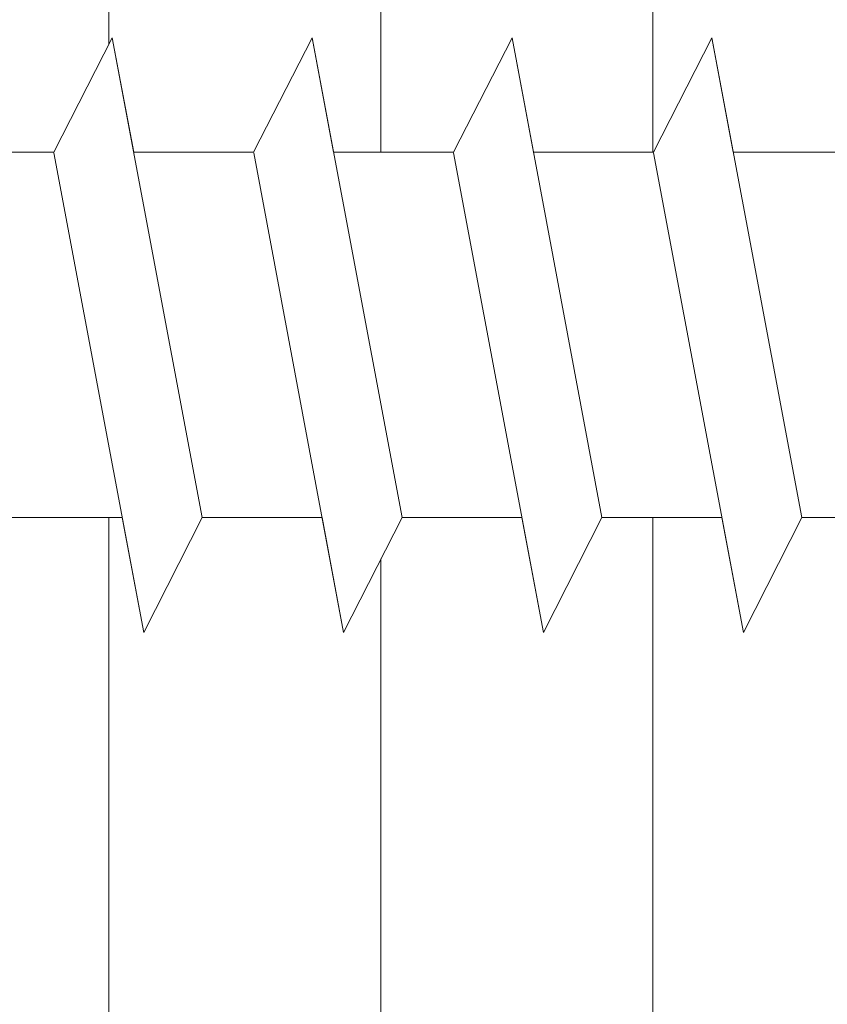
# Model space of a CAD drawing. Units: millimetres. Extents: x 14102 to 14399, y 6126 to 6343.
# Drawn here: x 14206 to 14213, y 6244 to 6252 of the extents above; entities that cross this region are included whole.
import ezdxf

# ---------------------------------------------------------------- set-up
doc = ezdxf.new("R2010")
doc.units = ezdxf.units.MM
doc.layers.add('Profile Sch', color=251, linetype='Continuous', lineweight=15)
doc.layers.add('Schrafur Holz', color=36, linetype='Continuous', lineweight=18)

msp = doc.modelspace()

# ---------------------------------------------------------------- linework, layer by layer
at = {"layer": 'Profile Sch'}
for p, q in [((14205.8402, 6250.9828), (14206.3526, 6251.9847)), ((14205.8402, 6250.9828), (14206.3526, 6251.9847)), ((14205.8402, 6250.9828), (14206.3526, 6251.9847)), ((14205.8402, 6250.9828), (14206.3526, 6251.9847)), ((14205.8402, 6250.9828), (14206.3526, 6251.9847)), ((14205.8402, 6250.9828), (14206.3526, 6251.9847)), ((14205.8402, 6250.9828), (14206.3526, 6251.9847)), ((14205.8402, 6250.9828), (14206.3526, 6251.9847)), ((14205.8402, 6250.9828), (14206.3526, 6251.9847)), ((14205.8402, 6250.9828), (14206.3526, 6251.9847)), ((14205.8402, 6250.9828), (14206.3526, 6251.9847)), ((14205.8402, 6250.9828), (14206.3526, 6251.9847)), ((14205.8402, 6250.9828), (14206.3526, 6251.9847)), ((14205.8402, 6250.9828), (14206.3526, 6251.9847)), ((14205.8402, 6250.9828), (14206.3526, 6251.9847)), ((14205.8402, 6250.9828), (14206.3526, 6251.9847)), ((14205.8402, 6250.9828), (14206.3526, 6251.9847)), ((14205.8402, 6250.9828), (14206.3526, 6251.9847)), ((14205.8402, 6250.9828), (14206.3526, 6251.9847)), ((14205.8402, 6250.9828), (14206.3526, 6251.9847)), ((14205.8402, 6250.9828), (14206.3526, 6251.9847)), ((14205.8402, 6250.9828), (14206.3526, 6251.9847)), ((14205.8402, 6250.9828), (14206.3526, 6251.9847)), ((14205.8402, 6250.9828), (14206.3526, 6251.9847)), ((14205.8402, 6250.9828), (14206.3526, 6251.9847)), ((14205.8402, 6250.9828), (14206.3526, 6251.9847)), ((14205.8402, 6250.9828), (14206.3526, 6251.9847)), ((14205.8402, 6250.9828), (14206.3526, 6251.9847)), ((14205.8402, 6250.9828), (14206.3526, 6251.9847)), ((14205.8402, 6250.9828), (14206.3526, 6251.9847)), ((14205.8402, 6250.9828), (14206.3526, 6251.9847)), ((14205.8402, 6250.9828), (14206.3526, 6251.9847)), ((14205.8402, 6250.9828), (14206.3526, 6251.9847)), ((14205.8402, 6250.9828), (14206.3526, 6251.9847)), ((14205.8402, 6250.9828), (14206.3526, 6251.9847)), ((14205.8402, 6250.9828), (14206.3526, 6251.9847)), ((14206.5402, 6250.9828), (14206.3526, 6251.9847)), ((14207.1391, 6247.7847), (14206.3526, 6251.9847)), ((14207.1391, 6247.7847), (14206.3526, 6251.9847)), ((14206.5402, 6250.9828), (14206.3526, 6251.9847)), ((14207.1391, 6247.7847), (14206.3526, 6251.9847)), ((14207.1391, 6247.7847), (14206.3526, 6251.9847)), ((14206.5402, 6250.9828), (14206.3526, 6251.9847)), ((14207.1391, 6247.7847), (14206.3526, 6251.9847)), ((14207.1391, 6247.7847), (14206.3526, 6251.9847)), ((14206.5402, 6250.9828), (14206.3526, 6251.9847)), ((14207.1391, 6247.7847), (14206.3526, 6251.9847)), ((14207.1391, 6247.7847), (14206.3526, 6251.9847)), ((14206.5402, 6250.9828), (14206.3526, 6251.9847)), ((14207.1391, 6247.7847), (14206.3526, 6251.9847)), ((14207.1391, 6247.7847), (14206.3526, 6251.9847)), ((14206.5402, 6250.9828), (14206.3526, 6251.9847)), ((14207.1391, 6247.7847), (14206.3526, 6251.9847)), ((14207.1391, 6247.7847), (14206.3526, 6251.9847)), ((14206.5402, 6250.9828), (14206.3526, 6251.9847)), ((14207.1391, 6247.7847), (14206.3526, 6251.9847)), ((14207.1391, 6247.7847), (14206.3526, 6251.9847)), ((14206.5402, 6250.9828), (14206.3526, 6251.9847)), ((14207.1391, 6247.7847), (14206.3526, 6251.9847)), ((14207.1391, 6247.7847), (14206.3526, 6251.9847)), ((14206.5402, 6250.9828), (14206.3526, 6251.9847)), ((14207.1391, 6247.7847), (14206.3526, 6251.9847)), ((14207.1391, 6247.7847), (14206.3526, 6251.9847)), ((14206.5402, 6250.9828), (14206.3526, 6251.9847)), ((14207.1391, 6247.7847), (14206.3526, 6251.9847)), ((14207.1391, 6247.7847), (14206.3526, 6251.9847)), ((14206.5402, 6250.9828), (14206.3526, 6251.9847)), ((14207.1391, 6247.7847), (14206.3526, 6251.9847)), ((14207.1391, 6247.7847), (14206.3526, 6251.9847)), ((14206.5402, 6250.9828), (14206.3526, 6251.9847)), ((14207.1391, 6247.7847), (14206.3526, 6251.9847)), ((14207.1391, 6247.7847), (14206.3526, 6251.9847)), ((14207.5902, 6250.9828), (14208.1026, 6251.9847)), ((14207.5902, 6250.9828), (14208.1026, 6251.9847)), ((14207.5902, 6250.9828), (14208.1026, 6251.9847)), ((14207.5902, 6250.9828), (14208.1026, 6251.9847)), ((14207.5902, 6250.9828), (14208.1026, 6251.9847)), ((14207.5902, 6250.9828), (14208.1026, 6251.9847)), ((14207.5902, 6250.9828), (14208.1026, 6251.9847)), ((14207.5902, 6250.9828), (14208.1026, 6251.9847)), ((14207.5902, 6250.9828), (14208.1026, 6251.9847)), ((14207.5902, 6250.9828), (14208.1026, 6251.9847)), ((14207.5902, 6250.9828), (14208.1026, 6251.9847)), ((14207.5902, 6250.9828), (14208.1026, 6251.9847)), ((14207.5902, 6250.9828), (14208.1026, 6251.9847)), ((14207.5902, 6250.9828), (14208.1026, 6251.9847)), ((14207.5902, 6250.9828), (14208.1026, 6251.9847)), ((14207.5902, 6250.9828), (14208.1026, 6251.9847)), ((14207.5902, 6250.9828), (14208.1026, 6251.9847)), ((14207.5902, 6250.9828), (14208.1026, 6251.9847)), ((14207.5902, 6250.9828), (14208.1026, 6251.9847)), ((14207.5902, 6250.9828), (14208.1026, 6251.9847)), ((14207.5902, 6250.9828), (14208.1026, 6251.9847)), ((14207.5902, 6250.9828), (14208.1026, 6251.9847)), ((14207.5902, 6250.9828), (14208.1026, 6251.9847)), ((14207.5902, 6250.9828), (14208.1026, 6251.9847)), ((14207.5902, 6250.9828), (14208.1026, 6251.9847)), ((14207.5902, 6250.9828), (14208.1026, 6251.9847)), ((14207.5902, 6250.9828), (14208.1026, 6251.9847)), ((14207.5902, 6250.9828), (14208.1026, 6251.9847)), ((14207.5902, 6250.9828), (14208.1026, 6251.9847)), ((14207.5902, 6250.9828), (14208.1026, 6251.9847)), ((14207.5902, 6250.9828), (14208.1026, 6251.9847)), ((14207.5902, 6250.9828), (14208.1026, 6251.9847)), ((14207.5902, 6250.9828), (14208.1026, 6251.9847)), ((14207.5902, 6250.9828), (14208.1026, 6251.9847)), ((14207.5902, 6250.9828), (14208.1026, 6251.9847)), ((14207.5902, 6250.9828), (14208.1026, 6251.9847)), ((14208.2902, 6250.9828), (14208.1026, 6251.9847)), ((14208.8891, 6247.7847), (14208.1026, 6251.9847)), ((14208.8891, 6247.7847), (14208.1026, 6251.9847)), ((14208.2902, 6250.9828), (14208.1026, 6251.9847)), ((14208.8891, 6247.7847), (14208.1026, 6251.9847)), ((14208.8891, 6247.7847), (14208.1026, 6251.9847)), ((14208.2902, 6250.9828), (14208.1026, 6251.9847)), ((14208.8891, 6247.7847), (14208.1026, 6251.9847)), ((14208.8891, 6247.7847), (14208.1026, 6251.9847)), ((14208.2902, 6250.9828), (14208.1026, 6251.9847)), ((14208.8891, 6247.7847), (14208.1026, 6251.9847)), ((14208.8891, 6247.7847), (14208.1026, 6251.9847)), ((14208.2902, 6250.9828), (14208.1026, 6251.9847)), ((14208.8891, 6247.7847), (14208.1026, 6251.9847)), ((14208.8891, 6247.7847), (14208.1026, 6251.9847)), ((14208.2902, 6250.9828), (14208.1026, 6251.9847)), ((14208.8891, 6247.7847), (14208.1026, 6251.9847)), ((14208.8891, 6247.7847), (14208.1026, 6251.9847)), ((14208.2902, 6250.9828), (14208.1026, 6251.9847)), ((14208.8891, 6247.7847), (14208.1026, 6251.9847)), ((14208.8891, 6247.7847), (14208.1026, 6251.9847)), ((14208.2902, 6250.9828), (14208.1026, 6251.9847)), ((14208.8891, 6247.7847), (14208.1026, 6251.9847)), ((14208.8891, 6247.7847), (14208.1026, 6251.9847)), ((14208.2902, 6250.9828), (14208.1026, 6251.9847)), ((14208.8891, 6247.7847), (14208.1026, 6251.9847)), ((14208.8891, 6247.7847), (14208.1026, 6251.9847)), ((14208.2902, 6250.9828), (14208.1026, 6251.9847)), ((14208.8891, 6247.7847), (14208.1026, 6251.9847)), ((14208.8891, 6247.7847), (14208.1026, 6251.9847)), ((14208.2902, 6250.9828), (14208.1026, 6251.9847)), ((14208.8891, 6247.7847), (14208.1026, 6251.9847)), ((14208.8891, 6247.7847), (14208.1026, 6251.9847)), ((14208.2902, 6250.9828), (14208.1026, 6251.9847)), ((14208.8891, 6247.7847), (14208.1026, 6251.9847)), ((14208.8891, 6247.7847), (14208.1026, 6251.9847)), ((14209.3402, 6250.9828), (14209.8526, 6251.9847)), ((14209.3402, 6250.9828), (14209.8526, 6251.9847)), ((14209.3402, 6250.9828), (14209.8526, 6251.9847)), ((14209.3402, 6250.9828), (14209.8526, 6251.9847)), ((14209.3402, 6250.9828), (14209.8526, 6251.9847)), ((14209.3402, 6250.9828), (14209.8526, 6251.9847)), ((14209.3402, 6250.9828), (14209.8526, 6251.9847)), ((14209.3402, 6250.9828), (14209.8526, 6251.9847)), ((14209.3402, 6250.9828), (14209.8526, 6251.9847)), ((14209.3402, 6250.9828), (14209.8526, 6251.9847)), ((14209.3402, 6250.9828), (14209.8526, 6251.9847)), ((14209.3402, 6250.9828), (14209.8526, 6251.9847)), ((14209.3402, 6250.9828), (14209.8526, 6251.9847)), ((14209.3402, 6250.9828), (14209.8526, 6251.9847)), ((14209.3402, 6250.9828), (14209.8526, 6251.9847)), ((14209.3402, 6250.9828), (14209.8526, 6251.9847)), ((14209.3402, 6250.9828), (14209.8526, 6251.9847)), ((14209.3402, 6250.9828), (14209.8526, 6251.9847)), ((14209.3402, 6250.9828), (14209.8526, 6251.9847)), ((14209.3402, 6250.9828), (14209.8526, 6251.9847)), ((14209.3402, 6250.9828), (14209.8526, 6251.9847)), ((14209.3402, 6250.9828), (14209.8526, 6251.9847)), ((14209.3402, 6250.9828), (14209.8526, 6251.9847)), ((14209.3402, 6250.9828), (14209.8526, 6251.9847)), ((14209.3402, 6250.9828), (14209.8526, 6251.9847)), ((14209.3402, 6250.9828), (14209.8526, 6251.9847)), ((14209.3402, 6250.9828), (14209.8526, 6251.9847)), ((14209.3402, 6250.9828), (14209.8526, 6251.9847)), ((14209.3402, 6250.9828), (14209.8526, 6251.9847)), ((14209.3402, 6250.9828), (14209.8526, 6251.9847)), ((14209.3402, 6250.9828), (14209.8526, 6251.9847)), ((14209.3402, 6250.9828), (14209.8526, 6251.9847)), ((14209.3402, 6250.9828), (14209.8526, 6251.9847)), ((14209.3402, 6250.9828), (14209.8526, 6251.9847)), ((14209.3402, 6250.9828), (14209.8526, 6251.9847)), ((14209.3402, 6250.9828), (14209.8526, 6251.9847)), ((14210.0402, 6250.9828), (14209.8526, 6251.9847)), ((14210.6391, 6247.7847), (14209.8526, 6251.9847)), ((14210.6391, 6247.7847), (14209.8526, 6251.9847)), ((14210.0402, 6250.9828), (14209.8526, 6251.9847)), ((14210.6391, 6247.7847), (14209.8526, 6251.9847)), ((14210.6391, 6247.7847), (14209.8526, 6251.9847)), ((14210.0402, 6250.9828), (14209.8526, 6251.9847)), ((14210.6391, 6247.7847), (14209.8526, 6251.9847)), ((14210.6391, 6247.7847), (14209.8526, 6251.9847)), ((14210.0402, 6250.9828), (14209.8526, 6251.9847)), ((14210.6391, 6247.7847), (14209.8526, 6251.9847)), ((14210.6391, 6247.7847), (14209.8526, 6251.9847)), ((14210.0402, 6250.9828), (14209.8526, 6251.9847)), ((14210.6391, 6247.7847), (14209.8526, 6251.9847)), ((14210.6391, 6247.7847), (14209.8526, 6251.9847)), ((14210.0402, 6250.9828), (14209.8526, 6251.9847)), ((14210.6391, 6247.7847), (14209.8526, 6251.9847)), ((14210.6391, 6247.7847), (14209.8526, 6251.9847)), ((14210.0402, 6250.9828), (14209.8526, 6251.9847)), ((14210.6391, 6247.7847), (14209.8526, 6251.9847)), ((14210.6391, 6247.7847), (14209.8526, 6251.9847)), ((14210.0402, 6250.9828), (14209.8526, 6251.9847)), ((14210.6391, 6247.7847), (14209.8526, 6251.9847)), ((14210.6391, 6247.7847), (14209.8526, 6251.9847)), ((14210.0402, 6250.9828), (14209.8526, 6251.9847)), ((14210.6391, 6247.7847), (14209.8526, 6251.9847)), ((14210.6391, 6247.7847), (14209.8526, 6251.9847)), ((14210.0402, 6250.9828), (14209.8526, 6251.9847)), ((14210.6391, 6247.7847), (14209.8526, 6251.9847)), ((14210.6391, 6247.7847), (14209.8526, 6251.9847)), ((14210.0402, 6250.9828), (14209.8526, 6251.9847)), ((14210.6391, 6247.7847), (14209.8526, 6251.9847)), ((14210.6391, 6247.7847), (14209.8526, 6251.9847)), ((14210.0402, 6250.9828), (14209.8526, 6251.9847)), ((14210.6391, 6247.7847), (14209.8526, 6251.9847)), ((14210.6391, 6247.7847), (14209.8526, 6251.9847)), ((14211.0902, 6250.9828), (14211.6026, 6251.9847)), ((14211.0902, 6250.9828), (14211.6026, 6251.9847)), ((14211.0902, 6250.9828), (14211.6026, 6251.9847)), ((14211.0902, 6250.9828), (14211.6026, 6251.9847)), ((14211.0902, 6250.9828), (14211.6026, 6251.9847)), ((14211.0902, 6250.9828), (14211.6026, 6251.9847)), ((14211.0902, 6250.9828), (14211.6026, 6251.9847)), ((14211.0902, 6250.9828), (14211.6026, 6251.9847)), ((14211.0902, 6250.9828), (14211.6026, 6251.9847)), ((14211.0902, 6250.9828), (14211.6026, 6251.9847)), ((14211.0902, 6250.9828), (14211.6026, 6251.9847)), ((14211.0902, 6250.9828), (14211.6026, 6251.9847)), ((14211.0902, 6250.9828), (14211.6026, 6251.9847)), ((14211.0902, 6250.9828), (14211.6026, 6251.9847)), ((14211.0902, 6250.9828), (14211.6026, 6251.9847)), ((14211.0902, 6250.9828), (14211.6026, 6251.9847)), ((14211.0902, 6250.9828), (14211.6026, 6251.9847)), ((14211.0902, 6250.9828), (14211.6026, 6251.9847)), ((14211.0902, 6250.9828), (14211.6026, 6251.9847)), ((14211.0902, 6250.9828), (14211.6026, 6251.9847)), ((14211.0902, 6250.9828), (14211.6026, 6251.9847)), ((14211.0902, 6250.9828), (14211.6026, 6251.9847)), ((14211.0902, 6250.9828), (14211.6026, 6251.9847)), ((14211.0902, 6250.9828), (14211.6026, 6251.9847)), ((14211.0902, 6250.9828), (14211.6026, 6251.9847)), ((14211.0902, 6250.9828), (14211.6026, 6251.9847)), ((14211.0902, 6250.9828), (14211.6026, 6251.9847)), ((14211.0902, 6250.9828), (14211.6026, 6251.9847)), ((14211.0902, 6250.9828), (14211.6026, 6251.9847)), ((14211.0902, 6250.9828), (14211.6026, 6251.9847)), ((14211.0902, 6250.9828), (14211.6026, 6251.9847)), ((14211.0902, 6250.9828), (14211.6026, 6251.9847)), ((14211.0902, 6250.9828), (14211.6026, 6251.9847)), ((14211.0902, 6250.9828), (14211.6026, 6251.9847)), ((14211.0902, 6250.9828), (14211.6026, 6251.9847)), ((14211.0902, 6250.9828), (14211.6026, 6251.9847)), ((14211.7902, 6250.9828), (14211.6026, 6251.9847)), ((14212.3891, 6247.7847), (14211.6026, 6251.9847)), ((14212.3891, 6247.7847), (14211.6026, 6251.9847)), ((14211.7902, 6250.9828), (14211.6026, 6251.9847)), ((14212.3891, 6247.7847), (14211.6026, 6251.9847)), ((14212.3891, 6247.7847), (14211.6026, 6251.9847)), ((14211.7902, 6250.9828), (14211.6026, 6251.9847)), ((14212.3891, 6247.7847), (14211.6026, 6251.9847)), ((14212.3891, 6247.7847), (14211.6026, 6251.9847)), ((14211.7902, 6250.9828), (14211.6026, 6251.9847)), ((14212.3891, 6247.7847), (14211.6026, 6251.9847)), ((14212.3891, 6247.7847), (14211.6026, 6251.9847)), ((14211.7902, 6250.9828), (14211.6026, 6251.9847)), ((14211.7902, 6250.9828), (14211.6026, 6251.9847)), ((14211.7902, 6250.9828), (14211.6026, 6251.9847)), ((14211.7902, 6250.9828), (14211.6026, 6251.9847)), ((14211.7902, 6250.9828), (14211.6026, 6251.9847)), ((14211.7902, 6250.9828), (14211.6026, 6251.9847)), ((14211.7902, 6250.9828), (14211.6026, 6251.9847)), ((14211.7902, 6250.9828), (14211.6026, 6251.9847)), ((14205.8402, 6250.9828), (14204.7902, 6250.9828)), ((14205.8402, 6250.9828), (14204.7902, 6250.9828)), ((14205.8402, 6250.9828), (14204.7902, 6250.9828)), ((14205.8402, 6250.9828), (14204.7902, 6250.9828)), ((14205.8402, 6250.9828), (14204.7902, 6250.9828)), ((14205.8402, 6250.9828), (14204.7902, 6250.9828)), ((14205.8402, 6250.9828), (14204.7902, 6250.9828)), ((14205.8402, 6250.9828), (14204.7902, 6250.9828)), ((14205.8402, 6250.9828), (14204.7902, 6250.9828)), ((14205.8402, 6250.9828), (14204.7902, 6250.9828)), ((14205.8402, 6250.9828), (14204.7902, 6250.9828)), ((14205.8402, 6250.9828), (14204.7902, 6250.9828)), ((14205.8402, 6250.9828), (14204.7902, 6250.9828)), ((14205.8402, 6250.9828), (14204.7902, 6250.9828)), ((14205.8402, 6250.9828), (14204.7902, 6250.9828)), ((14205.8402, 6250.9828), (14204.7902, 6250.9828)), ((14205.8402, 6250.9828), (14204.7902, 6250.9828)), ((14205.8402, 6250.9828), (14204.7902, 6250.9828)), ((14205.8402, 6250.9828), (14204.7902, 6250.9828)), ((14205.8402, 6250.9828), (14204.7902, 6250.9828)), ((14205.8402, 6250.9828), (14204.7902, 6250.9828)), ((14205.8402, 6250.9828), (14204.7902, 6250.9828)), ((14205.8402, 6250.9828), (14204.7902, 6250.9828)), ((14205.8402, 6250.9828), (14204.7902, 6250.9828)), ((14207.5902, 6250.9828), (14206.5402, 6250.9828)), ((14207.5902, 6250.9828), (14206.5402, 6250.9828)), ((14207.5902, 6250.9828), (14206.5402, 6250.9828)), ((14207.5902, 6250.9828), (14206.5402, 6250.9828)), ((14207.5902, 6250.9828), (14206.5402, 6250.9828)), ((14207.5902, 6250.9828), (14206.5402, 6250.9828)), ((14207.5902, 6250.9828), (14206.5402, 6250.9828)), ((14207.5902, 6250.9828), (14206.5402, 6250.9828)), ((14207.5902, 6250.9828), (14206.5402, 6250.9828)), ((14207.5902, 6250.9828), (14206.5402, 6250.9828)), ((14207.5902, 6250.9828), (14206.5402, 6250.9828)), ((14207.5902, 6250.9828), (14206.5402, 6250.9828)), ((14207.5902, 6250.9828), (14206.5402, 6250.9828)), ((14207.5902, 6250.9828), (14206.5402, 6250.9828)), ((14207.5902, 6250.9828), (14206.5402, 6250.9828)), ((14207.5902, 6250.9828), (14206.5402, 6250.9828)), ((14207.5902, 6250.9828), (14206.5402, 6250.9828)), ((14207.5902, 6250.9828), (14206.5402, 6250.9828)), ((14207.5902, 6250.9828), (14206.5402, 6250.9828)), ((14207.5902, 6250.9828), (14206.5402, 6250.9828)), ((14207.5902, 6250.9828), (14206.5402, 6250.9828)), ((14207.5902, 6250.9828), (14206.5402, 6250.9828)), ((14207.5902, 6250.9828), (14206.5402, 6250.9828)), ((14207.5902, 6250.9828), (14206.5402, 6250.9828)), ((14209.3402, 6250.9828), (14208.2902, 6250.9828)), ((14209.3402, 6250.9828), (14208.2902, 6250.9828)), ((14209.3402, 6250.9828), (14208.2902, 6250.9828)), ((14209.3402, 6250.9828), (14208.2902, 6250.9828)), ((14209.3402, 6250.9828), (14208.2902, 6250.9828)), ((14209.3402, 6250.9828), (14208.2902, 6250.9828)), ((14209.3402, 6250.9828), (14208.2902, 6250.9828)), ((14209.3402, 6250.9828), (14208.2902, 6250.9828)), ((14209.3402, 6250.9828), (14208.2902, 6250.9828)), ((14209.3402, 6250.9828), (14208.2902, 6250.9828)), ((14209.3402, 6250.9828), (14208.2902, 6250.9828)), ((14209.3402, 6250.9828), (14208.2902, 6250.9828)), ((14209.3402, 6250.9828), (14208.2902, 6250.9828)), ((14209.3402, 6250.9828), (14208.2902, 6250.9828)), ((14209.3402, 6250.9828), (14208.2902, 6250.9828)), ((14209.3402, 6250.9828), (14208.2902, 6250.9828)), ((14209.3402, 6250.9828), (14208.2902, 6250.9828)), ((14209.3402, 6250.9828), (14208.2902, 6250.9828)), ((14209.3402, 6250.9828), (14208.2902, 6250.9828)), ((14209.3402, 6250.9828), (14208.2902, 6250.9828)), ((14209.3402, 6250.9828), (14208.2902, 6250.9828)), ((14209.3402, 6250.9828), (14208.2902, 6250.9828)), ((14209.3402, 6250.9828), (14208.2902, 6250.9828)), ((14209.3402, 6250.9828), (14208.2902, 6250.9828)), ((14211.0902, 6250.9828), (14210.0402, 6250.9828)), ((14211.0902, 6250.9828), (14210.0402, 6250.9828)), ((14211.0902, 6250.9828), (14210.0402, 6250.9828)), ((14211.0902, 6250.9828), (14210.0402, 6250.9828)), ((14211.0902, 6250.9828), (14210.0402, 6250.9828)), ((14211.0902, 6250.9828), (14210.0402, 6250.9828)), ((14211.0902, 6250.9828), (14210.0402, 6250.9828)), ((14211.0902, 6250.9828), (14210.0402, 6250.9828)), ((14211.0902, 6250.9828), (14210.0402, 6250.9828)), ((14211.0902, 6250.9828), (14210.0402, 6250.9828)), ((14211.0902, 6250.9828), (14210.0402, 6250.9828)), ((14211.0902, 6250.9828), (14210.0402, 6250.9828)), ((14211.0902, 6250.9828), (14210.0402, 6250.9828)), ((14211.0902, 6250.9828), (14210.0402, 6250.9828)), ((14211.0902, 6250.9828), (14210.0402, 6250.9828)), ((14211.0902, 6250.9828), (14210.0402, 6250.9828)), ((14211.0902, 6250.9828), (14210.0402, 6250.9828)), ((14211.0902, 6250.9828), (14210.0402, 6250.9828)), ((14211.0902, 6250.9828), (14210.0402, 6250.9828)), ((14211.0902, 6250.9828), (14210.0402, 6250.9828)), ((14211.0902, 6250.9828), (14210.0402, 6250.9828)), ((14211.0902, 6250.9828), (14210.0402, 6250.9828)), ((14211.0902, 6250.9828), (14210.0402, 6250.9828)), ((14211.0902, 6250.9828), (14210.0402, 6250.9828)), ((14212.8402, 6250.9828), (14211.7902, 6250.9828)), ((14212.8402, 6250.9828), (14211.7902, 6250.9828)), ((14212.8402, 6250.9828), (14211.7902, 6250.9828)), ((14212.8402, 6250.9828), (14211.7902, 6250.9828)), ((14212.8402, 6250.9828), (14211.7902, 6250.9828)), ((14212.8402, 6250.9828), (14211.7902, 6250.9828)), ((14212.8402, 6250.9828), (14211.7902, 6250.9828)), ((14212.8402, 6250.9828), (14211.7902, 6250.9828)), ((14212.8402, 6250.9828), (14211.7902, 6250.9828)), ((14212.8402, 6250.9828), (14211.7902, 6250.9828)), ((14212.8402, 6250.9828), (14211.7902, 6250.9828)), ((14212.8402, 6250.9828), (14211.7902, 6250.9828)), ((14212.8402, 6250.9828), (14211.7902, 6250.9828)), ((14212.8402, 6250.9828), (14211.7902, 6250.9828)), ((14212.8402, 6250.9828), (14211.7902, 6250.9828)), ((14212.8402, 6250.9828), (14211.7902, 6250.9828)), ((14212.8402, 6250.9828), (14211.7902, 6250.9828)), ((14212.8402, 6250.9828), (14211.7902, 6250.9828)), ((14212.8402, 6250.9828), (14211.7902, 6250.9828)), ((14212.8402, 6250.9828), (14211.7902, 6250.9828)), ((14212.8402, 6250.9828), (14211.7902, 6250.9828)), ((14212.8402, 6250.9828), (14211.7902, 6250.9828)), ((14212.8402, 6250.9828), (14211.7902, 6250.9828)), ((14212.8402, 6250.9828), (14211.7902, 6250.9828)), ((14206.6278, 6246.7767), (14205.8414, 6250.9767)), ((14206.6278, 6246.7767), (14205.8414, 6250.9767)), ((14206.6278, 6246.7767), (14205.8414, 6250.9767)), ((14206.6278, 6246.7767), (14205.8414, 6250.9767)), ((14206.6278, 6246.7767), (14205.8414, 6250.9767)), ((14206.6278, 6246.7767), (14205.8414, 6250.9767)), ((14206.6278, 6246.7767), (14205.8414, 6250.9767)), ((14206.6278, 6246.7767), (14205.8414, 6250.9767)), ((14206.6278, 6246.7767), (14205.8414, 6250.9767)), ((14206.6278, 6246.7767), (14205.8414, 6250.9767)), ((14206.6278, 6246.7767), (14205.8414, 6250.9767)), ((14206.6278, 6246.7767), (14205.8414, 6250.9767)), ((14206.6278, 6246.7767), (14205.8414, 6250.9767)), ((14206.6278, 6246.7767), (14205.8414, 6250.9767)), ((14206.6278, 6246.7767), (14205.8414, 6250.9767)), ((14206.6278, 6246.7767), (14205.8414, 6250.9767)), ((14206.6278, 6246.7767), (14205.8414, 6250.9767)), ((14206.6278, 6246.7767), (14205.8414, 6250.9767)), ((14206.6278, 6246.7767), (14205.8414, 6250.9767)), ((14206.6278, 6246.7767), (14205.8414, 6250.9767)), ((14206.6278, 6246.7767), (14205.8414, 6250.9767)), ((14206.6278, 6246.7767), (14205.8414, 6250.9767)), ((14206.6278, 6246.7767), (14205.8414, 6250.9767)), ((14206.6278, 6246.7767), (14205.8414, 6250.9767)), ((14208.3778, 6246.7767), (14207.5914, 6250.9767)), ((14208.3778, 6246.7767), (14207.5914, 6250.9767)), ((14208.3778, 6246.7767), (14207.5914, 6250.9767)), ((14208.3778, 6246.7767), (14207.5914, 6250.9767)), ((14208.3778, 6246.7767), (14207.5914, 6250.9767)), ((14208.3778, 6246.7767), (14207.5914, 6250.9767)), ((14208.3778, 6246.7767), (14207.5914, 6250.9767)), ((14208.3778, 6246.7767), (14207.5914, 6250.9767)), ((14208.3778, 6246.7767), (14207.5914, 6250.9767)), ((14208.3778, 6246.7767), (14207.5914, 6250.9767)), ((14208.3778, 6246.7767), (14207.5914, 6250.9767)), ((14208.3778, 6246.7767), (14207.5914, 6250.9767)), ((14208.3778, 6246.7767), (14207.5914, 6250.9767)), ((14208.3778, 6246.7767), (14207.5914, 6250.9767)), ((14208.3778, 6246.7767), (14207.5914, 6250.9767)), ((14208.3778, 6246.7767), (14207.5914, 6250.9767)), ((14208.3778, 6246.7767), (14207.5914, 6250.9767)), ((14208.3778, 6246.7767), (14207.5914, 6250.9767)), ((14208.3778, 6246.7767), (14207.5914, 6250.9767)), ((14208.3778, 6246.7767), (14207.5914, 6250.9767)), ((14208.3778, 6246.7767), (14207.5914, 6250.9767)), ((14208.3778, 6246.7767), (14207.5914, 6250.9767)), ((14208.3778, 6246.7767), (14207.5914, 6250.9767)), ((14208.3778, 6246.7767), (14207.5914, 6250.9767)), ((14210.1278, 6246.7767), (14209.3414, 6250.9767)), ((14210.1278, 6246.7767), (14209.3414, 6250.9767)), ((14210.1278, 6246.7767), (14209.3414, 6250.9767)), ((14210.1278, 6246.7767), (14209.3414, 6250.9767)), ((14210.1278, 6246.7767), (14209.3414, 6250.9767)), ((14210.1278, 6246.7767), (14209.3414, 6250.9767)), ((14210.1278, 6246.7767), (14209.3414, 6250.9767)), ((14210.1278, 6246.7767), (14209.3414, 6250.9767)), ((14210.1278, 6246.7767), (14209.3414, 6250.9767)), ((14210.1278, 6246.7767), (14209.3414, 6250.9767)), ((14210.1278, 6246.7767), (14209.3414, 6250.9767)), ((14210.1278, 6246.7767), (14209.3414, 6250.9767)), ((14210.1278, 6246.7767), (14209.3414, 6250.9767)), ((14210.1278, 6246.7767), (14209.3414, 6250.9767)), ((14210.1278, 6246.7767), (14209.3414, 6250.9767)), ((14210.1278, 6246.7767), (14209.3414, 6250.9767)), ((14210.1278, 6246.7767), (14209.3414, 6250.9767)), ((14210.1278, 6246.7767), (14209.3414, 6250.9767)), ((14210.1278, 6246.7767), (14209.3414, 6250.9767)), ((14210.1278, 6246.7767), (14209.3414, 6250.9767)), ((14210.1278, 6246.7767), (14209.3414, 6250.9767)), ((14210.1278, 6246.7767), (14209.3414, 6250.9767)), ((14210.1278, 6246.7767), (14209.3414, 6250.9767)), ((14210.1278, 6246.7767), (14209.3414, 6250.9767)), ((14211.8778, 6246.7767), (14211.0914, 6250.9767)), ((14211.8778, 6246.7767), (14211.0914, 6250.9767)), ((14211.8778, 6246.7767), (14211.0914, 6250.9767)), ((14211.8778, 6246.7767), (14211.0914, 6250.9767)), ((14211.8778, 6246.7767), (14211.0914, 6250.9767)), ((14211.8778, 6246.7767), (14211.0914, 6250.9767)), ((14211.8778, 6246.7767), (14211.0914, 6250.9767)), ((14211.8778, 6246.7767), (14211.0914, 6250.9767)), ((14211.8778, 6246.7767), (14211.0914, 6250.9767)), ((14211.8778, 6246.7767), (14211.0914, 6250.9767)), ((14211.8778, 6246.7767), (14211.0914, 6250.9767)), ((14211.8778, 6246.7767), (14211.0914, 6250.9767)), ((14211.8778, 6246.7767), (14211.0914, 6250.9767)), ((14211.8778, 6246.7767), (14211.0914, 6250.9767)), ((14211.8778, 6246.7767), (14211.0914, 6250.9767)), ((14211.8778, 6246.7767), (14211.0914, 6250.9767)), ((14211.8778, 6246.7767), (14211.0914, 6250.9767)), ((14211.8778, 6246.7767), (14211.0914, 6250.9767)), ((14211.8778, 6246.7767), (14211.0914, 6250.9767)), ((14211.8778, 6246.7767), (14211.0914, 6250.9767)), ((14211.8778, 6246.7767), (14211.0914, 6250.9767)), ((14211.8778, 6246.7767), (14211.0914, 6250.9767)), ((14211.8778, 6246.7767), (14211.0914, 6250.9767)), ((14211.8778, 6246.7767), (14211.0914, 6250.9767)), ((14206.4391, 6247.7847), (14205.3891, 6247.7847)), ((14206.4391, 6247.7847), (14205.3891, 6247.7847)), ((14206.4391, 6247.7847), (14205.3891, 6247.7847)), ((14206.4391, 6247.7847), (14205.3891, 6247.7847)), ((14206.4391, 6247.7847), (14205.3891, 6247.7847)), ((14206.4391, 6247.7847), (14205.3891, 6247.7847)), ((14206.4391, 6247.7847), (14205.3891, 6247.7847)), ((14206.4391, 6247.7847), (14205.3891, 6247.7847)), ((14206.4391, 6247.7847), (14205.3891, 6247.7847)), ((14206.4391, 6247.7847), (14205.3891, 6247.7847)), ((14206.4391, 6247.7847), (14205.3891, 6247.7847)), ((14206.4391, 6247.7847), (14205.3891, 6247.7847)), ((14206.4391, 6247.7847), (14205.3891, 6247.7847)), ((14206.4391, 6247.7847), (14205.3891, 6247.7847)), ((14206.4391, 6247.7847), (14205.3891, 6247.7847)), ((14206.4391, 6247.7847), (14205.3891, 6247.7847)), ((14206.4391, 6247.7847), (14205.3891, 6247.7847)), ((14206.4391, 6247.7847), (14205.3891, 6247.7847)), ((14206.4391, 6247.7847), (14205.3891, 6247.7847)), ((14206.4391, 6247.7847), (14205.3891, 6247.7847)), ((14206.4391, 6247.7847), (14205.3891, 6247.7847)), ((14206.4391, 6247.7847), (14205.3891, 6247.7847)), ((14206.4391, 6247.7847), (14205.3891, 6247.7847)), ((14206.4391, 6247.7847), (14205.3891, 6247.7847)), ((14206.6278, 6246.7767), (14206.4391, 6247.7847)), ((14206.6278, 6246.7767), (14206.4391, 6247.7847)), ((14206.6278, 6246.7767), (14206.4391, 6247.7847)), ((14206.6278, 6246.7767), (14206.4391, 6247.7847)), ((14206.6278, 6246.7767), (14206.4391, 6247.7847)), ((14206.6278, 6246.7767), (14206.4391, 6247.7847)), ((14206.6278, 6246.7767), (14206.4391, 6247.7847)), ((14206.6278, 6246.7767), (14206.4391, 6247.7847)), ((14206.6278, 6246.7767), (14206.4391, 6247.7847)), ((14206.6278, 6246.7767), (14206.4391, 6247.7847)), ((14206.6278, 6246.7767), (14206.4391, 6247.7847)), ((14206.6278, 6246.7767), (14206.4391, 6247.7847)), ((14206.6278, 6246.7767), (14207.1391, 6247.7847)), ((14206.6278, 6246.7767), (14207.1391, 6247.7847)), ((14206.6278, 6246.7767), (14207.1391, 6247.7847)), ((14206.6278, 6246.7767), (14207.1391, 6247.7847)), ((14206.6278, 6246.7767), (14207.1391, 6247.7847)), ((14206.6278, 6246.7767), (14207.1391, 6247.7847)), ((14206.6278, 6246.7767), (14207.1391, 6247.7847)), ((14206.6278, 6246.7767), (14207.1391, 6247.7847)), ((14206.6278, 6246.7767), (14207.1391, 6247.7847)), ((14206.6278, 6246.7767), (14207.1391, 6247.7847)), ((14206.6278, 6246.7767), (14207.1391, 6247.7847)), ((14206.6278, 6246.7767), (14207.1391, 6247.7847)), ((14206.6278, 6246.7767), (14207.1391, 6247.7847)), ((14206.6278, 6246.7767), (14207.1391, 6247.7847)), ((14206.6278, 6246.7767), (14207.1391, 6247.7847)), ((14206.6278, 6246.7767), (14207.1391, 6247.7847)), ((14206.6278, 6246.7767), (14207.1391, 6247.7847)), ((14206.6278, 6246.7767), (14207.1391, 6247.7847)), ((14206.6278, 6246.7767), (14207.1391, 6247.7847)), ((14206.6278, 6246.7767), (14207.1391, 6247.7847)), ((14206.6278, 6246.7767), (14207.1391, 6247.7847)), ((14206.6278, 6246.7767), (14207.1391, 6247.7847)), ((14206.6278, 6246.7767), (14207.1391, 6247.7847)), ((14206.6278, 6246.7767), (14207.1391, 6247.7847)), ((14206.6278, 6246.7767), (14207.1391, 6247.7847)), ((14206.6278, 6246.7767), (14207.1391, 6247.7847)), ((14206.6278, 6246.7767), (14207.1391, 6247.7847)), ((14206.6278, 6246.7767), (14207.1391, 6247.7847)), ((14206.6278, 6246.7767), (14207.1391, 6247.7847)), ((14206.6278, 6246.7767), (14207.1391, 6247.7847)), ((14206.6278, 6246.7767), (14207.1391, 6247.7847)), ((14206.6278, 6246.7767), (14207.1391, 6247.7847)), ((14206.6278, 6246.7767), (14207.1391, 6247.7847)), ((14206.6278, 6246.7767), (14207.1391, 6247.7847)), ((14206.6278, 6246.7767), (14207.1391, 6247.7847)), ((14206.6278, 6246.7767), (14207.1391, 6247.7847)), ((14208.1891, 6247.7847), (14207.1391, 6247.7847)), ((14208.1891, 6247.7847), (14207.1391, 6247.7847)), ((14208.1891, 6247.7847), (14207.1391, 6247.7847)), ((14208.1891, 6247.7847), (14207.1391, 6247.7847)), ((14208.1891, 6247.7847), (14207.1391, 6247.7847)), ((14208.1891, 6247.7847), (14207.1391, 6247.7847)), ((14208.1891, 6247.7847), (14207.1391, 6247.7847)), ((14208.1891, 6247.7847), (14207.1391, 6247.7847)), ((14208.1891, 6247.7847), (14207.1391, 6247.7847)), ((14208.1891, 6247.7847), (14207.1391, 6247.7847)), ((14208.1891, 6247.7847), (14207.1391, 6247.7847)), ((14208.1891, 6247.7847), (14207.1391, 6247.7847)), ((14208.1891, 6247.7847), (14207.1391, 6247.7847)), ((14208.1891, 6247.7847), (14207.1391, 6247.7847)), ((14208.1891, 6247.7847), (14207.1391, 6247.7847)), ((14208.1891, 6247.7847), (14207.1391, 6247.7847)), ((14208.1891, 6247.7847), (14207.1391, 6247.7847)), ((14208.1891, 6247.7847), (14207.1391, 6247.7847)), ((14208.1891, 6247.7847), (14207.1391, 6247.7847)), ((14208.1891, 6247.7847), (14207.1391, 6247.7847)), ((14208.1891, 6247.7847), (14207.1391, 6247.7847)), ((14208.1891, 6247.7847), (14207.1391, 6247.7847)), ((14208.1891, 6247.7847), (14207.1391, 6247.7847)), ((14208.1891, 6247.7847), (14207.1391, 6247.7847)), ((14208.3778, 6246.7767), (14208.1891, 6247.7847)), ((14208.3778, 6246.7767), (14208.1891, 6247.7847)), ((14208.3778, 6246.7767), (14208.1891, 6247.7847)), ((14208.3778, 6246.7767), (14208.1891, 6247.7847)), ((14208.3778, 6246.7767), (14208.1891, 6247.7847)), ((14208.3778, 6246.7767), (14208.1891, 6247.7847)), ((14208.3778, 6246.7767), (14208.1891, 6247.7847)), ((14208.3778, 6246.7767), (14208.1891, 6247.7847)), ((14208.3778, 6246.7767), (14208.1891, 6247.7847)), ((14208.3778, 6246.7767), (14208.1891, 6247.7847)), ((14208.3778, 6246.7767), (14208.1891, 6247.7847)), ((14208.3778, 6246.7767), (14208.1891, 6247.7847)), ((14208.3778, 6246.7767), (14208.8891, 6247.7847)), ((14208.3778, 6246.7767), (14208.8891, 6247.7847)), ((14208.3778, 6246.7767), (14208.8891, 6247.7847)), ((14208.3778, 6246.7767), (14208.8891, 6247.7847)), ((14208.3778, 6246.7767), (14208.8891, 6247.7847)), ((14208.3778, 6246.7767), (14208.8891, 6247.7847)), ((14208.3778, 6246.7767), (14208.8891, 6247.7847)), ((14208.3778, 6246.7767), (14208.8891, 6247.7847)), ((14208.3778, 6246.7767), (14208.8891, 6247.7847)), ((14208.3778, 6246.7767), (14208.8891, 6247.7847)), ((14208.3778, 6246.7767), (14208.8891, 6247.7847)), ((14208.3778, 6246.7767), (14208.8891, 6247.7847)), ((14208.3778, 6246.7767), (14208.8891, 6247.7847)), ((14208.3778, 6246.7767), (14208.8891, 6247.7847)), ((14208.3778, 6246.7767), (14208.8891, 6247.7847)), ((14208.3778, 6246.7767), (14208.8891, 6247.7847)), ((14208.3778, 6246.7767), (14208.8891, 6247.7847)), ((14208.3778, 6246.7767), (14208.8891, 6247.7847)), ((14208.3778, 6246.7767), (14208.8891, 6247.7847)), ((14208.3778, 6246.7767), (14208.8891, 6247.7847)), ((14208.3778, 6246.7767), (14208.8891, 6247.7847)), ((14208.3778, 6246.7767), (14208.8891, 6247.7847)), ((14208.3778, 6246.7767), (14208.8891, 6247.7847)), ((14208.3778, 6246.7767), (14208.8891, 6247.7847)), ((14208.3778, 6246.7767), (14208.8891, 6247.7847)), ((14208.3778, 6246.7767), (14208.8891, 6247.7847)), ((14208.3778, 6246.7767), (14208.8891, 6247.7847)), ((14208.3778, 6246.7767), (14208.8891, 6247.7847)), ((14208.3778, 6246.7767), (14208.8891, 6247.7847)), ((14208.3778, 6246.7767), (14208.8891, 6247.7847)), ((14208.3778, 6246.7767), (14208.8891, 6247.7847)), ((14208.3778, 6246.7767), (14208.8891, 6247.7847)), ((14208.3778, 6246.7767), (14208.8891, 6247.7847)), ((14208.3778, 6246.7767), (14208.8891, 6247.7847)), ((14208.3778, 6246.7767), (14208.8891, 6247.7847)), ((14208.3778, 6246.7767), (14208.8891, 6247.7847)), ((14209.9391, 6247.7847), (14208.8891, 6247.7847)), ((14209.9391, 6247.7847), (14208.8891, 6247.7847)), ((14209.9391, 6247.7847), (14208.8891, 6247.7847)), ((14209.9391, 6247.7847), (14208.8891, 6247.7847)), ((14209.9391, 6247.7847), (14208.8891, 6247.7847)), ((14209.9391, 6247.7847), (14208.8891, 6247.7847)), ((14209.9391, 6247.7847), (14208.8891, 6247.7847)), ((14209.9391, 6247.7847), (14208.8891, 6247.7847)), ((14209.9391, 6247.7847), (14208.8891, 6247.7847)), ((14209.9391, 6247.7847), (14208.8891, 6247.7847)), ((14209.9391, 6247.7847), (14208.8891, 6247.7847)), ((14209.9391, 6247.7847), (14208.8891, 6247.7847)), ((14209.9391, 6247.7847), (14208.8891, 6247.7847)), ((14209.9391, 6247.7847), (14208.8891, 6247.7847)), ((14209.9391, 6247.7847), (14208.8891, 6247.7847)), ((14209.9391, 6247.7847), (14208.8891, 6247.7847)), ((14209.9391, 6247.7847), (14208.8891, 6247.7847)), ((14209.9391, 6247.7847), (14208.8891, 6247.7847)), ((14209.9391, 6247.7847), (14208.8891, 6247.7847)), ((14209.9391, 6247.7847), (14208.8891, 6247.7847)), ((14209.9391, 6247.7847), (14208.8891, 6247.7847)), ((14209.9391, 6247.7847), (14208.8891, 6247.7847)), ((14209.9391, 6247.7847), (14208.8891, 6247.7847)), ((14209.9391, 6247.7847), (14208.8891, 6247.7847)), ((14210.1278, 6246.7767), (14209.9391, 6247.7847)), ((14210.1278, 6246.7767), (14209.9391, 6247.7847)), ((14210.1278, 6246.7767), (14209.9391, 6247.7847)), ((14210.1278, 6246.7767), (14209.9391, 6247.7847)), ((14210.1278, 6246.7767), (14209.9391, 6247.7847)), ((14210.1278, 6246.7767), (14209.9391, 6247.7847)), ((14210.1278, 6246.7767), (14209.9391, 6247.7847)), ((14210.1278, 6246.7767), (14209.9391, 6247.7847)), ((14210.1278, 6246.7767), (14209.9391, 6247.7847)), ((14210.1278, 6246.7767), (14209.9391, 6247.7847)), ((14210.1278, 6246.7767), (14209.9391, 6247.7847)), ((14210.1278, 6246.7767), (14209.9391, 6247.7847)), ((14210.1278, 6246.7767), (14210.6391, 6247.7847)), ((14210.1278, 6246.7767), (14210.6391, 6247.7847)), ((14210.1278, 6246.7767), (14210.6391, 6247.7847)), ((14210.1278, 6246.7767), (14210.6391, 6247.7847)), ((14210.1278, 6246.7767), (14210.6391, 6247.7847)), ((14210.1278, 6246.7767), (14210.6391, 6247.7847)), ((14210.1278, 6246.7767), (14210.6391, 6247.7847)), ((14210.1278, 6246.7767), (14210.6391, 6247.7847)), ((14210.1278, 6246.7767), (14210.6391, 6247.7847)), ((14210.1278, 6246.7767), (14210.6391, 6247.7847)), ((14210.1278, 6246.7767), (14210.6391, 6247.7847)), ((14210.1278, 6246.7767), (14210.6391, 6247.7847)), ((14210.1278, 6246.7767), (14210.6391, 6247.7847)), ((14210.1278, 6246.7767), (14210.6391, 6247.7847)), ((14210.1278, 6246.7767), (14210.6391, 6247.7847)), ((14210.1278, 6246.7767), (14210.6391, 6247.7847)), ((14210.1278, 6246.7767), (14210.6391, 6247.7847)), ((14210.1278, 6246.7767), (14210.6391, 6247.7847)), ((14210.1278, 6246.7767), (14210.6391, 6247.7847)), ((14210.1278, 6246.7767), (14210.6391, 6247.7847)), ((14210.1278, 6246.7767), (14210.6391, 6247.7847)), ((14210.1278, 6246.7767), (14210.6391, 6247.7847)), ((14210.1278, 6246.7767), (14210.6391, 6247.7847)), ((14210.1278, 6246.7767), (14210.6391, 6247.7847)), ((14210.1278, 6246.7767), (14210.6391, 6247.7847)), ((14210.1278, 6246.7767), (14210.6391, 6247.7847)), ((14210.1278, 6246.7767), (14210.6391, 6247.7847)), ((14210.1278, 6246.7767), (14210.6391, 6247.7847)), ((14210.1278, 6246.7767), (14210.6391, 6247.7847)), ((14210.1278, 6246.7767), (14210.6391, 6247.7847)), ((14210.1278, 6246.7767), (14210.6391, 6247.7847)), ((14210.1278, 6246.7767), (14210.6391, 6247.7847)), ((14210.1278, 6246.7767), (14210.6391, 6247.7847)), ((14210.1278, 6246.7767), (14210.6391, 6247.7847)), ((14210.1278, 6246.7767), (14210.6391, 6247.7847)), ((14210.1278, 6246.7767), (14210.6391, 6247.7847)), ((14211.6891, 6247.7847), (14210.6391, 6247.7847)), ((14211.6891, 6247.7847), (14210.6391, 6247.7847)), ((14211.6891, 6247.7847), (14210.6391, 6247.7847)), ((14211.6891, 6247.7847), (14210.6391, 6247.7847)), ((14211.6891, 6247.7847), (14210.6391, 6247.7847)), ((14211.6891, 6247.7847), (14210.6391, 6247.7847)), ((14211.6891, 6247.7847), (14210.6391, 6247.7847)), ((14211.6891, 6247.7847), (14210.6391, 6247.7847)), ((14211.6891, 6247.7847), (14210.6391, 6247.7847)), ((14211.6891, 6247.7847), (14210.6391, 6247.7847)), ((14211.6891, 6247.7847), (14210.6391, 6247.7847)), ((14211.6891, 6247.7847), (14210.6391, 6247.7847)), ((14211.8778, 6246.7767), (14211.6891, 6247.7847)), ((14211.8778, 6246.7767), (14211.6891, 6247.7847)), ((14211.8778, 6246.7767), (14211.6891, 6247.7847)), ((14211.8778, 6246.7767), (14211.6891, 6247.7847)), ((14211.8778, 6246.7767), (14211.6891, 6247.7847)), ((14211.8778, 6246.7767), (14211.6891, 6247.7847)), ((14211.8778, 6246.7767), (14211.6891, 6247.7847)), ((14211.8778, 6246.7767), (14211.6891, 6247.7847)), ((14211.8778, 6246.7767), (14211.6891, 6247.7847)), ((14211.8778, 6246.7767), (14211.6891, 6247.7847)), ((14211.8778, 6246.7767), (14211.6891, 6247.7847)), ((14211.8778, 6246.7767), (14211.6891, 6247.7847)), ((14211.8778, 6246.7767), (14212.3891, 6247.7847)), ((14211.8778, 6246.7767), (14212.3891, 6247.7847)), ((14211.8778, 6246.7767), (14212.3891, 6247.7847)), ((14211.8778, 6246.7767), (14212.3891, 6247.7847)), ((14211.8778, 6246.7767), (14212.3891, 6247.7847)), ((14211.8778, 6246.7767), (14212.3891, 6247.7847)), ((14211.8778, 6246.7767), (14212.3891, 6247.7847)), ((14211.8778, 6246.7767), (14212.3891, 6247.7847)), ((14211.8778, 6246.7767), (14212.3891, 6247.7847)), ((14211.8778, 6246.7767), (14212.3891, 6247.7847)), ((14211.8778, 6246.7767), (14212.3891, 6247.7847)), ((14211.8778, 6246.7767), (14212.3891, 6247.7847)), ((14211.8778, 6246.7767), (14212.3891, 6247.7847)), ((14211.8778, 6246.7767), (14212.3891, 6247.7847)), ((14211.8778, 6246.7767), (14212.3891, 6247.7847)), ((14211.8778, 6246.7767), (14212.3891, 6247.7847)), ((14211.8778, 6246.7767), (14212.3891, 6247.7847)), ((14211.8778, 6246.7767), (14212.3891, 6247.7847)), ((14211.8778, 6246.7767), (14212.3891, 6247.7847)), ((14211.8778, 6246.7767), (14212.3891, 6247.7847)), ((14211.8778, 6246.7767), (14212.3891, 6247.7847)), ((14211.8778, 6246.7767), (14212.3891, 6247.7847)), ((14211.8778, 6246.7767), (14212.3891, 6247.7847)), ((14211.8778, 6246.7767), (14212.3891, 6247.7847)), ((14211.8778, 6246.7767), (14212.3891, 6247.7847)), ((14211.8778, 6246.7767), (14212.3891, 6247.7847)), ((14211.8778, 6246.7767), (14212.3891, 6247.7847)), ((14211.8778, 6246.7767), (14212.3891, 6247.7847)), ((14211.8778, 6246.7767), (14212.3891, 6247.7847)), ((14211.8778, 6246.7767), (14212.3891, 6247.7847)), ((14211.8778, 6246.7767), (14212.3891, 6247.7847)), ((14211.8778, 6246.7767), (14212.3891, 6247.7847)), ((14211.8778, 6246.7767), (14212.3891, 6247.7847)), ((14211.8778, 6246.7767), (14212.3891, 6247.7847)), ((14211.8778, 6246.7767), (14212.3891, 6247.7847)), ((14211.8778, 6246.7767), (14212.3891, 6247.7847)), ((14213.4391, 6247.7847), (14212.3891, 6247.7847))]:
    msp.add_line(p, q, dxfattribs=at)
at = {"layer": 'Schrafur Holz', "lineweight": 0}
for p, q in [((14206.3234, 6251.9275), (14206.3234, 6274.6912)), ((14208.7046, 6250.9828), (14208.7046, 6274.6912)), ((14208.7046, 6250.9828), (14208.7046, 6274.6912)), ((14211.0859, 6250.9828), (14211.0859, 6274.6912)), ((14206.3234, 6210.3779), (14206.3234, 6247.7847)), ((14211.0859, 6210.3779), (14211.0859, 6247.7847)), ((14208.7046, 6210.3779), (14208.7046, 6247.4211))]:
    msp.add_line(p, q, dxfattribs=at)

doc.saveas('drawing.dxf')
